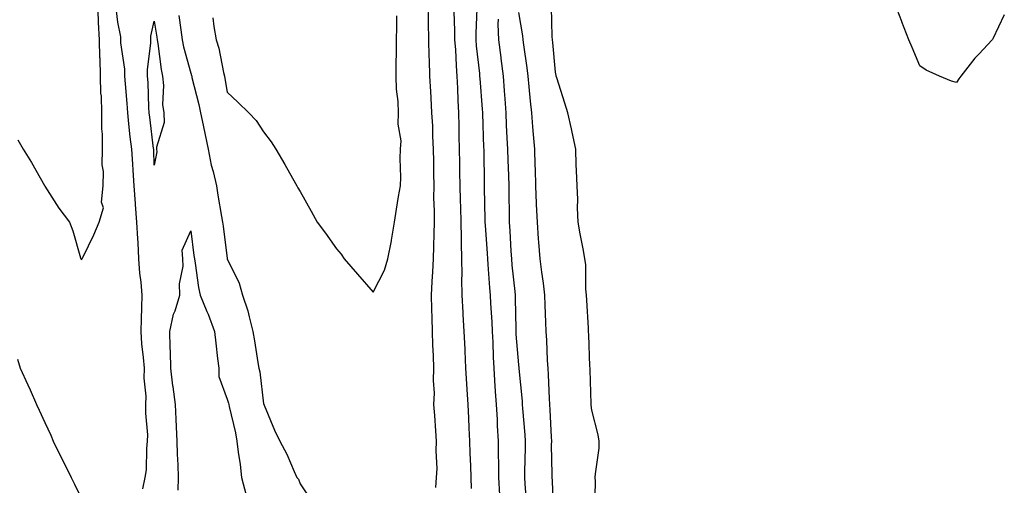
# Model space of a CAD drawing. Units: inches. Extents: x 952643 to 955283, y 7313738 to 7316378.
# Drawn here: x 953791 to 954061, y 7314360 to 7314487 of the extents above; entities that cross this region are included whole.
import ezdxf

# ---------------------------------------------------------------- set-up
doc = ezdxf.new("R2010")
doc.units = ezdxf.units.IN
doc.header["$MEASUREMENT"] = 0
doc.layers.add('Contour_95267313', color=7, linetype='Continuous', true_color=0x77a8eb)

msp = doc.modelspace()

# ---------------------------------------------------------------- linework, layer by layer
at = {"layer": 'Contour_95267313'}
for points in [[(953790.63, 7314454.5, 3288), (953792.1, 7314451.92, 3288), (953794.4, 7314448.26, 3288), (953797.95, 7314442.02, 3288), (953798.01, 7314441.92, 3288), (953798.02, 7314441.89, 3288), (953798.05, 7314441.84, 3288), (953801.9, 7314435.77, 3288), (953804.8, 7314431.92, 3288), (953805.69, 7314429.56, 3288), (953807.84, 7314422.13, 3288), (953807.9, 7314421.92, 3288), (953807.96, 7314421.83, 3288), (953808.05, 7314421.67, 3288), (953808.22, 7314421.76, 3288), (953808.32, 7314421.92, 3288), (953808.55, 7314422.42, 3288), (953811.5, 7314428.47, 3288), (953812.91, 7314431.92, 3288), (953814.09, 7314435.88, 3288), (953813.57, 7314437.44, 3288), (953814.03, 7314441.92, 3288), (953814.16, 7314445.81, 3288), (953813.75, 7314447.62, 3288), (953813.84, 7314451.92, 3288), (953813.87, 7314456.09, 3288), (953813.65, 7314457.51, 3288), (953813.67, 7314461.92, 3288), (953813.54, 7314466.44, 3288), (953813.44, 7314467.31, 3288), (953813.32, 7314471.92, 3288), (953813.2, 7314476.77, 3288), (953813.16, 7314477.03, 3288), (953813.06, 7314481.92, 3288), (953812.79, 7314486.66, 3288), (953812.79, 7314487.18, 3288), (953812.54, 7314491.92, 3288)], [(953905.29, 7314359.16, 3287), (953905.46, 7314361.92, 3287), (953905.61, 7314364.36, 3287), (953905.36, 7314369.23, 3287), (953905.49, 7314371.92, 3287), (953905.26, 7314374.72, 3287), (953905.01, 7314378.88, 3287), (953904.73, 7314381.92, 3287), (953904.88, 7314385.09, 3287), (953904.61, 7314388.49, 3287), (953904.74, 7314391.92, 3287), (953904.66, 7314395.3, 3287), (953904.47, 7314398.34, 3287), (953904.4, 7314401.92, 3287), (953904.27, 7314405.7, 3287), (953904.22, 7314408.09, 3287), (953904.09, 7314411.92, 3287), (953904.3, 7314415.67, 3287), (953904.41, 7314418.28, 3287), (953904.6, 7314421.92, 3287), (953904.7, 7314425.27, 3287), (953904.83, 7314428.7, 3287), (953904.92, 7314431.92, 3287), (953904.94, 7314435.03, 3287), (953904.76, 7314438.63, 3287), (953904.78, 7314441.92, 3287), (953904.74, 7314445.24, 3287), (953904.7, 7314448.57, 3287), (953904.65, 7314451.92, 3287), (953904.47, 7314455.5, 3287), (953904.43, 7314458.3, 3287), (953904.22, 7314461.92, 3287), (953903.96, 7314466.01, 3287), (953903.89, 7314467.76, 3287), (953903.61, 7314471.92, 3287), (953903.51, 7314476.46, 3287), (953903.46, 7314477.33, 3287), (953903.36, 7314481.92, 3287), (953903.26, 7314486.71, 3287), (953903.24, 7314487.11, 3287), (953903.15, 7314491.92, 3287)], [(954061.17, 7314488.79, 3281), (954058.05, 7314482.16, 3281), (954057.93, 7314482.04, 3281), (954057.84, 7314481.92, 3281), (954054.16, 7314478.03, 3281), (954053.08, 7314476.89, 3281), (954049.27, 7314471.92, 3281), (954048.73, 7314471.24, 3281), (954048.05, 7314470.26, 3281), (954046.73, 7314470.61, 3281), (954043.41, 7314471.92, 3281), (954039.73, 7314473.59, 3281), (954038.05, 7314474.76, 3281), (954035.9, 7314479.77, 3281), (954034.95, 7314481.92, 3281), (954033.08, 7314486.89, 3281), (954033.07, 7314486.93, 3281), (954031.11, 7314491.92, 3281)], [(953824.94, 7314358.82, 3287), (953825.59, 7314361.92, 3287), (953825.94, 7314364.03, 3287), (953825.99, 7314369.85, 3287), (953826.24, 7314371.92, 3287), (953826.31, 7314373.66, 3287), (953825.71, 7314379.58, 3287), (953825.77, 7314381.92, 3287), (953825.79, 7314384.18, 3287), (953825.31, 7314389.18, 3287), (953825.33, 7314391.92, 3287), (953825.1, 7314394.87, 3287), (953824.65, 7314398.53, 3287), (953824.42, 7314401.92, 3287), (953824.51, 7314405.46, 3287), (953824.6, 7314408.47, 3287), (953824.69, 7314411.92, 3287), (953824.45, 7314415.52, 3287), (953824.08, 7314417.95, 3287), (953823.86, 7314421.92, 3287), (953823.65, 7314426.33, 3287), (953823.51, 7314427.37, 3287), (953823.31, 7314431.92, 3287), (953822.94, 7314436.81, 3287), (953822.92, 7314437.05, 3287), (953822.55, 7314441.92, 3287), (953822.29, 7314446.16, 3287), (953822.14, 7314447.83, 3287), (953821.87, 7314451.92, 3287), (953821.48, 7314455.35, 3287), (953821.12, 7314458.85, 3287), (953820.77, 7314461.92, 3287), (953820.62, 7314464.49, 3287), (953820.16, 7314469.82, 3287), (953820.02, 7314471.92, 3287), (953820, 7314473.87, 3287), (953818.89, 7314481.08, 3287), (953818.88, 7314481.92, 3287), (953818.89, 7314482.76, 3287), (953818.05, 7314486.76, 3287), (953817.54, 7314491.41, 3287)], [(953915.07, 7314358.94, 3286), (953914.95, 7314361.92, 3286), (953914.85, 7314365.12, 3286), (953914.73, 7314368.59, 3286), (953914.61, 7314371.92, 3286), (953914.44, 7314375.53, 3286), (953914.3, 7314378.17, 3286), (953914.12, 7314381.92, 3286), (953913.88, 7314386.09, 3286), (953913.78, 7314387.65, 3286), (953913.53, 7314391.92, 3286), (953913.29, 7314396.68, 3286), (953913.28, 7314397.15, 3286), (953913.04, 7314401.92, 3286), (953912.78, 7314406.65, 3286), (953912.77, 7314407.2, 3286), (953912.52, 7314411.92, 3286), (953912.42, 7314416.3, 3286), (953912.47, 7314417.5, 3286), (953912.39, 7314421.92, 3286), (953912.28, 7314426.15, 3286), (953912.33, 7314427.64, 3286), (953912.24, 7314431.92, 3286), (953912.11, 7314435.98, 3286), (953912.03, 7314437.94, 3286), (953911.91, 7314441.92, 3286), (953911.87, 7314445.74, 3286), (953911.84, 7314448.13, 3286), (953911.8, 7314451.92, 3286), (953911.71, 7314455.58, 3286), (953911.68, 7314458.29, 3286), (953911.59, 7314461.92, 3286), (953911.41, 7314465.28, 3286), (953911.31, 7314468.65, 3286), (953911.15, 7314471.92, 3286), (953910.91, 7314474.78, 3286), (953910.72, 7314479.25, 3286), (953910.51, 7314481.92, 3286), (953910.51, 7314484.38, 3286), (953910.28, 7314489.69, 3286)], [(953922.79, 7314357.18, 3285), (953922.53, 7314361.92, 3285), (953922.53, 7314366.4, 3285), (953922.5, 7314367.47, 3285), (953922.49, 7314371.92, 3285), (953922.22, 7314376.09, 3285), (953922.14, 7314377.83, 3285), (953921.88, 7314381.92, 3285), (953921.63, 7314385.5, 3285), (953921.49, 7314388.48, 3285), (953921.26, 7314391.92, 3285), (953921.09, 7314394.96, 3285), (953920.98, 7314398.99, 3285), (953920.82, 7314401.92, 3285), (953920.71, 7314404.58, 3285), (953920.35, 7314409.61, 3285), (953920.26, 7314411.92, 3285), (953920.08, 7314413.95, 3285), (953919.65, 7314420.32, 3285), (953919.51, 7314421.92, 3285), (953919.43, 7314423.3, 3285), (953918.86, 7314431.11, 3285), (953918.8, 7314431.92, 3285), (953918.79, 7314432.66, 3285), (953918.64, 7314441.34, 3285), (953918.63, 7314441.92, 3285), (953918.61, 7314442.48, 3285), (953918.51, 7314451.46, 3285), (953918.5, 7314451.92, 3285), (953918.48, 7314452.35, 3285), (953918.13, 7314461.84, 3285), (953918.13, 7314461.92, 3285), (953918.12, 7314461.99, 3285), (953918.05, 7314462.88, 3285), (953917.4, 7314471.27, 3285), (953917.37, 7314471.92, 3285), (953917.31, 7314472.67, 3285), (953916.42, 7314480.28, 3285), (953916.29, 7314481.92, 3285), (953916.29, 7314483.68, 3285), (953916.59, 7314490.46, 3285)], [(953937.52, 7314352.45, 3283), (953937.25, 7314361.12, 3283), (953937.21, 7314361.92, 3283), (953937.21, 7314362.76, 3283), (953937.03, 7314370.9, 3283), (953937.04, 7314371.92, 3283), (953936.97, 7314373, 3283), (953936.6, 7314380.48, 3283), (953936.51, 7314381.92, 3283), (953936.41, 7314383.56, 3283), (953936.2, 7314390.08, 3283), (953936.09, 7314391.92, 3283), (953935.93, 7314394.04, 3283), (953935.68, 7314399.54, 3283), (953935.49, 7314401.92, 3283), (953935.42, 7314404.55, 3283), (953935.28, 7314409.15, 3283), (953935.21, 7314411.92, 3283), (953934.76, 7314415.21, 3283), (953934.34, 7314418.21, 3283), (953933.84, 7314421.92, 3283), (953933.51, 7314426.46, 3283), (953933.44, 7314427.32, 3283), (953933.12, 7314431.92, 3283), (953932.88, 7314436.76, 3283), (953932.88, 7314437.09, 3283), (953932.66, 7314441.92, 3283), (953932.56, 7314446.43, 3283), (953932.51, 7314447.45, 3283), (953932.42, 7314451.92, 3283), (953932.05, 7314455.92, 3283), (953931.91, 7314458.07, 3283), (953931.57, 7314461.92, 3283), (953931.23, 7314465.1, 3283), (953930.9, 7314469.07, 3283), (953930.62, 7314471.92, 3283), (953930.34, 7314474.22, 3283), (953929.39, 7314480.58, 3283), (953929.22, 7314481.92, 3283), (953929.13, 7314483, 3283), (953928.05, 7314489.45, 3283)], [(953948.87, 7314352.75, 3282), (953949.04, 7314360.94, 3282), (953949.01, 7314361.92, 3282), (953949.05, 7314362.91, 3282), (953950.03, 7314369.93, 3282), (953950.09, 7314371.92, 3282), (953949.75, 7314373.62, 3282), (953948.05, 7314380.4, 3282), (953947.91, 7314381.78, 3282), (953947.9, 7314381.92, 3282), (953947.89, 7314382.08, 3282), (953947.59, 7314391.47, 3282), (953947.57, 7314391.92, 3282), (953947.54, 7314392.42, 3282), (953947.2, 7314401.08, 3282), (953947.15, 7314401.92, 3282), (953947.1, 7314402.87, 3282), (953946.65, 7314410.52, 3282), (953946.58, 7314411.92, 3282), (953946.39, 7314413.58, 3282), (953946.41, 7314420.28, 3282), (953946.17, 7314421.92, 3282), (953945.77, 7314424.2, 3282), (953944.89, 7314428.75, 3282), (953944.34, 7314431.92, 3282), (953944.14, 7314435.82, 3282), (953944.26, 7314438.14, 3282), (953944.05, 7314441.92, 3282), (953943.89, 7314446.08, 3282), (953943.78, 7314447.65, 3282), (953943.65, 7314451.92, 3282), (953942.7, 7314456.56, 3282), (953942.44, 7314457.53, 3282), (953941.47, 7314461.92, 3282), (953940.68, 7314464.55, 3282), (953938.44, 7314471.53, 3282), (953938.31, 7314471.92, 3282), (953938.26, 7314472.14, 3282), (953938.05, 7314473.04, 3282), (953937.32, 7314481.19, 3282), (953937.23, 7314481.92, 3282), (953937.15, 7314482.82, 3282), (953937, 7314490.87, 3282)], [(953834.75, 7314488.61, 3287), (953835.32, 7314484.65, 3287), (953835.74, 7314481.92, 3287), (953836.1, 7314479.96, 3287), (953838.05, 7314472.74, 3287), (953838.26, 7314472.13, 3287), (953838.32, 7314471.92, 3287), (953838.39, 7314471.57, 3287), (953840.3, 7314464.17, 3287), (953840.76, 7314461.92, 3287), (953841.44, 7314458.54, 3287), (953842.02, 7314455.9, 3287), (953842.79, 7314451.92, 3287), (953843.68, 7314447.55, 3287), (953844.18, 7314445.78, 3287), (953845.09, 7314441.92, 3287), (953845.49, 7314439.36, 3287), (953846.53, 7314433.44, 3287), (953846.78, 7314431.92, 3287), (953846.92, 7314430.79, 3287), (953848.03, 7314421.94, 3287), (953848.03, 7314421.91, 3287), (953848.05, 7314421.84, 3287), (953851.31, 7314415.18, 3287), (953852.29, 7314411.92, 3287), (953853.74, 7314407.61, 3287), (953854.04, 7314405.93, 3287), (953855.1, 7314401.92, 3287), (953855.52, 7314399.39, 3287), (953856.48, 7314393.49, 3287), (953856.73, 7314391.92, 3287), (953857, 7314390.86, 3287), (953858.05, 7314382.11, 3287), (953858.12, 7314381.98, 3287), (953858.15, 7314381.92, 3287), (953858.23, 7314381.74, 3287), (953861.05, 7314374.92, 3287), (953862.51, 7314371.92, 3287), (953864.42, 7314368.28, 3287), (953866.39, 7314363.58, 3287), (953867.14, 7314361.92, 3287), (953867.64, 7314361.51, 3287), (953868.05, 7314360.18, 3287), (953871.38, 7314355.25, 3287)], [(953844.09, 7314487.96, 3288), (953844.43, 7314485.54, 3288), (953845.07, 7314481.92, 3288), (953845.76, 7314479.63, 3288), (953847.03, 7314472.93, 3288), (953847.3, 7314471.92, 3288), (953847.43, 7314471.3, 3288), (953848.05, 7314467.58, 3288), (953850.94, 7314464.82, 3288), (953853.97, 7314461.92, 3288), (953855.96, 7314459.83, 3288), (953858.05, 7314456.69, 3288), (953860.07, 7314453.94, 3288), (953861.42, 7314451.92, 3288), (953863.87, 7314447.74, 3288), (953865.95, 7314444.02, 3288), (953867.14, 7314441.92, 3288), (953867.47, 7314441.34, 3288), (953868.05, 7314440.3, 3288), (953871.06, 7314434.93, 3288), (953872.72, 7314431.92, 3288), (953875.05, 7314428.92, 3288), (953878.05, 7314424.66, 3288), (953879.3, 7314423.17, 3288), (953880.17, 7314421.92, 3288), (953883.8, 7314417.67, 3288), (953888.05, 7314412.72, 3288), (953891.16, 7314418.81, 3288), (953892.15, 7314421.92, 3288), (953893.12, 7314426.85, 3288), (953893.13, 7314427, 3288), (953893.9, 7314431.92, 3288), (953894.5, 7314435.47, 3288), (953895.04, 7314438.92, 3288), (953895.55, 7314441.92, 3288), (953895.67, 7314444.3, 3288), (953895.5, 7314449.38, 3288), (953895.61, 7314451.92, 3288), (953895.72, 7314454.25, 3288), (953894.97, 7314458.84, 3288), (953895.06, 7314461.92, 3288), (953894.92, 7314465.05, 3288), (953894.53, 7314468.4, 3288), (953894.4, 7314471.92, 3288), (953894.43, 7314475.54, 3288), (953894.49, 7314478.36, 3288), (953894.51, 7314481.92, 3288), (953894.55, 7314485.42, 3288), (953894.62, 7314488.49, 3288)], [(953930.25, 7314354.12, 3284), (953929.77, 7314360.2, 3284), (953929.67, 7314361.92, 3284), (953929.68, 7314363.55, 3284), (953929.87, 7314370.1, 3284), (953929.88, 7314371.92, 3284), (953929.76, 7314373.63, 3284), (953929.12, 7314380.84, 3284), (953929.06, 7314381.92, 3284), (953929, 7314382.87, 3284), (953928.14, 7314391.83, 3284), (953928.14, 7314391.92, 3284), (953928.13, 7314392, 3284), (953928.05, 7314392.77, 3284), (953927.34, 7314401.21, 3284), (953927.3, 7314401.92, 3284), (953927.27, 7314402.7, 3284), (953927.13, 7314411.01, 3284), (953927.09, 7314411.92, 3284), (953927.01, 7314412.96, 3284), (953926.24, 7314420.11, 3284), (953926.09, 7314421.92, 3284), (953925.96, 7314424.01, 3284), (953925.67, 7314429.54, 3284), (953925.52, 7314431.92, 3284), (953925.47, 7314434.5, 3284), (953925.38, 7314439.25, 3284), (953925.34, 7314441.92, 3284), (953925.27, 7314444.7, 3284), (953925.1, 7314448.97, 3284), (953925.03, 7314451.92, 3284), (953924.88, 7314455.09, 3284), (953924.68, 7314458.56, 3284), (953924.52, 7314461.92, 3284), (953924.25, 7314465.72, 3284), (953924.09, 7314467.96, 3284), (953923.79, 7314471.92, 3284), (953923.19, 7314476.78, 3284), (953923.16, 7314477.03, 3284), (953922.54, 7314481.92, 3284), (953922.37, 7314486.24, 3284), (953922.42, 7314487.55, 3284)], [(953834.58, 7314358.45, 3286), (953834.7, 7314361.92, 3286), (953834.59, 7314365.37, 3286), (953834.42, 7314368.28, 3286), (953834.31, 7314371.92, 3286), (953834.12, 7314375.85, 3286), (953834.06, 7314377.92, 3286), (953833.86, 7314381.92, 3286), (953833.24, 7314386.74, 3286), (953833.18, 7314387.05, 3286), (953832.6, 7314391.92, 3286), (953832.53, 7314396.41, 3286), (953832.42, 7314397.55, 3286), (953832.35, 7314401.92, 3286), (953833.31, 7314406.66, 3286), (953833.75, 7314407.62, 3286), (953835.09, 7314411.92, 3286), (953834.97, 7314415, 3286), (953835.98, 7314419.85, 3286), (953835.85, 7314421.92, 3286), (953835.7, 7314424.27, 3286), (953838.05, 7314429.59, 3286), (953838.93, 7314422.8, 3286), (953839.05, 7314421.92, 3286), (953839.28, 7314420.69, 3286), (953840.18, 7314414.04, 3286), (953840.65, 7314411.92, 3286), (953842.5, 7314407.47, 3286), (953842.85, 7314406.72, 3286), (953844.56, 7314401.92, 3286), (953844.9, 7314398.76, 3286), (953845.43, 7314394.54, 3286), (953845.72, 7314391.92, 3286), (953845.76, 7314389.63, 3286), (953848.05, 7314383.38, 3286), (953848.4, 7314382.27, 3286), (953848.47, 7314381.92, 3286), (953848.56, 7314381.41, 3286), (953850.34, 7314374.21, 3286), (953850.68, 7314371.92, 3286), (953851.07, 7314368.9, 3286), (953851.6, 7314365.47, 3286), (953852.02, 7314361.92, 3286), (953853.24, 7314357.1, 3286)], [(953790.52, 7314394.39, 3287), (953791.29, 7314391.92, 3287), (953793.42, 7314387.29, 3287), (953793.98, 7314386, 3287), (953795.77, 7314381.92, 3287), (953796.5, 7314380.37, 3287), (953798.05, 7314377, 3287), (953799.65, 7314373.52, 3287), (953800.36, 7314371.92, 3287), (953802.54, 7314367.43, 3287), (953802.87, 7314366.74, 3287), (953805.27, 7314361.92, 3287), (953806.19, 7314360.06, 3287), (953808.05, 7314356.37, 3287)]]:
    msp.add_polyline3d(points, dxfattribs=at)
msp.add_polyline3d([(953828.05, 7314447.54, 3286), (953827.9, 7314451.77, 3286), (953827.89, 7314451.92, 3286), (953827.87, 7314452.1, 3286), (953826.8, 7314460.67, 3286), (953826.66, 7314461.92, 3286), (953826.58, 7314463.39, 3286), (953826.35, 7314470.22, 3286), (953826.24, 7314471.92, 3286), (953826.21, 7314473.76, 3286), (953827.1, 7314480.97, 3286), (953827.08, 7314481.92, 3286), (953827.09, 7314482.88, 3286), (953828.05, 7314487, 3286), (953828.75, 7314482.62, 3286), (953828.86, 7314481.92, 3286), (953829.05, 7314480.92, 3286), (953829.95, 7314473.82, 3286), (953830.35, 7314471.92, 3286), (953830.61, 7314469.37, 3286), (953830.34, 7314464.21, 3286), (953830.65, 7314461.92, 3286), (953830.76, 7314459.21, 3286), (953828.63, 7314452.5, 3286), (953828.67, 7314451.92, 3286), (953828.79, 7314451.18, 3286)], close=True, dxfattribs=at)

doc.saveas('drawing.dxf')
